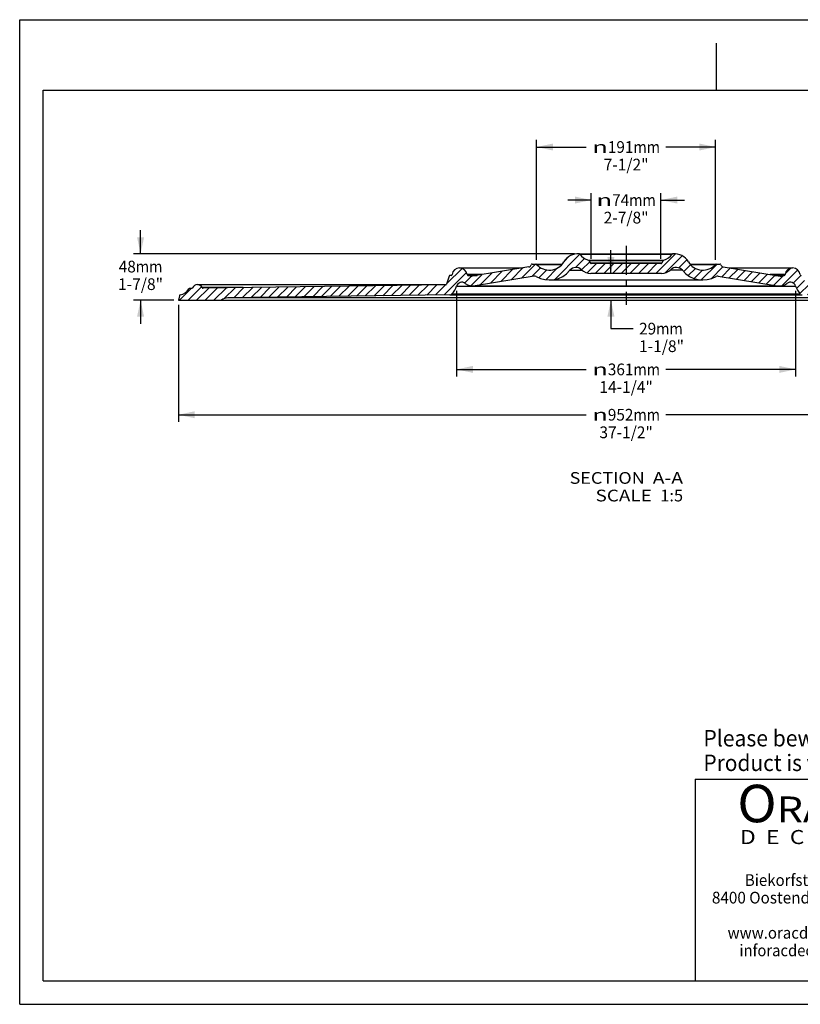
# Paper-space layout 'R64-PROD-MM_1' of a CAD drawing. Units: millimetres. Extents: x 0 to 297, y 0 to 210.
# Drawn here: x 0 to 166, y 0 to 210 of the extents above; entities that cross this region are included whole.
import ezdxf
from ezdxf.enums import TextEntityAlignment as Align

# ---------------------------------------------------------------- set-up
doc = ezdxf.new("R2010")
doc.units = ezdxf.units.MM
doc.header["$LTSCALE"] = 16.335
doc.linetypes.add('CENTER', pattern=[0.6, 0.375, -0.075, 0.075, -0.075])
doc.layers.get('0').update_dxf_attribs({"linetype": 'CONTINUOUS'})
doc.layers.add('DTM_AXIS', color=7, linetype='CONTINUOUS')
doc.styles.add('TEXTSTYLE_2', font='gdt')
doc.styles.add('TEXTSTYLE_3', font='txt')
doc.dimstyles.new('DIMSTYLE_1', dxfattribs={"dimtxt": 2.5, "dimasz": 3.5, "dimexe": 1.5, "dimexo": 1, "dimgap": 1.25, "dimtad": 0, "dimtih": 1, "dimtoh": 1, "dimdec": 3, "dimlfac": 5, "dimtxsty": 'Standard', "dimblk": '_FILLED', "dimblk1": '_FILLED', "dimblk2": '_FILLED', "dimcen": 0.09, "dimadec": 3, "dimazin": 2, "dimtfac": 1, "dimtdec": 3, "dimtofl": 0, "dimtmove": 0, "dimatfit": 3, "dimldrblk": '_FILLED', "dimfxl": 1, "dimtolj": 1, "dimarcsym": 0})
doc.dimstyles.new('DIMSTYLE_2', dxfattribs={"dimtxt": 2.5, "dimasz": 3.5, "dimexe": 1.5, "dimexo": 1, "dimgap": 1.25, "dimtad": 0, "dimtih": 1, "dimtoh": 1, "dimdec": 0, "dimlfac": 5, "dimtxsty": 'Standard', "dimblk": '_FILLED', "dimblk1": '_FILLED', "dimblk2": '_FILLED', "dimcen": 0.09, "dimadec": 3, "dimazin": 2, "dimtfac": 1, "dimtdec": 0, "dimtofl": 0, "dimtmove": 0, "dimatfit": 3, "dimldrblk": '_FILLED', "dimfxl": 1, "dimtolj": 1, "dimarcsym": 0})

# ---------------------------------------------------------------- blocks, each defined once
blk = doc.blocks.new('_FILLED')
at = {"color": 0, "linetype": 'ByBlock'}
blk.add_solid([(0, 0), (-1, 0.2142857143), (-1, -0.2142857143)], dxfattribs=at)
blk = doc.blocks.new('*D1')
at = {"color": 2, "linetype": 'Continuous', "transparency": 16777216}
for p, q in [((33.831536369, 149.1533667431), (33.831536369, 124.24399544)), ((224.7020341117, 149.1533667431), (224.7020341117, 124.24399544)), ((33.831536369, 125.74399544), (120.7859162391, 125.74399544)), ((224.7020341117, 125.74399544), (137.7476542416, 125.74399544))]:
    blk.add_line(p, q, dxfattribs=at)
at = {"color": 2, "linetype": 'Continuous', "transparency": 16777216, "xscale": 3.5, "yscale": 3.5, "zscale": 3.5, "rotation": 180}
blk.add_blockref('_FILLED', (33.831536369, 125.74399544), dxfattribs=at)
at = {"color": 2, "linetype": 'Continuous', "transparency": 16777216, "xscale": 3.5, "yscale": 3.5, "zscale": 3.5}
blk.add_blockref('_FILLED', (224.7020341117, 125.74399544), dxfattribs=at)
at = {"color": 2, "linetype": 'Continuous', "transparency": 16777216, "style": 'TEXTSTYLE_2', "width": 1.157634560781973}
blk.add_text('n', height=2.5, dxfattribs=at).set_placement((122.0359162391, 124.49399544), (125.3692495724, 124.49399544), align=Align.FIT)
at = {"color": 2, "linetype": 'Continuous', "transparency": 16777216}
for s, width, p, p2 in [('952', 1.015110255004612, (125.3692495724, 124.49399544), (130.826448016, 124.49399544)), ('mm', 1.01702917796365, (130.826448016, 124.49399544), (136.4976542416, 124.49399544)), ('37-1/2"', 1.015630646454561, (123.5712599485, 120.74399544), (134.9623105322, 120.74399544))]:
    blk.add_text(s, height=2.5, dxfattribs=dict(at, width=width)).set_placement(p, p2, align=Align.FIT)
blk = doc.blocks.new('*D2')
at = {"color": 2, "linetype": 'Continuous', "transparency": 16777216}
for p, q in [((25.7658391319, 160.0916761733), (25.7658391319, 165.0916761733)), ((118.269581663, 160.0916761733), (24.2658391319, 160.0916761733)), ((32.831536369, 150.1533667431), (24.2658391319, 150.1533667431)), ((25.7658391319, 150.1533667431), (25.7658391319, 145.1533667431))]:
    blk.add_line(p, q, dxfattribs=at)
at = {"color": 2, "linetype": 'Continuous', "transparency": 16777216, "xscale": 3.5, "yscale": 3.5, "zscale": 3.5}
for p, rotation in [((25.7658391319, 160.0916761733), 270), ((25.7658391319, 150.1533667431), 90)]:
    blk.add_blockref('_FILLED', p, dxfattribs=dict(at, rotation=rotation))
at = {"color": 2, "linetype": 'Continuous', "transparency": 16777216}
for s, width, p, p2 in [('48', 1.015110254995311, (21.1111698712, 156.0911934827), (24.7493021669, 156.0911934827)), ('mm', 1.017029177981583, (24.7493021669, 156.0911934827), (30.4205083926, 156.0911934827)), ('1-7/8"', 1.015729602319582, (20.979846914, 152.3411934827), (30.5518313498, 152.3411934827))]:
    blk.add_text(s, height=2.5, dxfattribs=dict(at, width=width)).set_placement(p, p2, align=Align.FIT)
blk = doc.blocks.new('*D4')
at = {"color": 2, "linetype": 'Continuous', "transparency": 16777216}
for p, q in [((126.0339519632, 155.8685667431), (126.0339519632, 160.8685667431)), ((126.0339519632, 150.1533667431), (126.0339519632, 144.1095554881)), ((126.0339519632, 144.1095554881), (130.7839519632, 144.1095554881))]:
    blk.add_line(p, q, dxfattribs=at)
at = {"color": 2, "linetype": 'Continuous', "transparency": 16777216, "xscale": 3.5, "yscale": 3.5, "zscale": 3.5}
for p, rotation in [((126.0339519632, 155.8685667431), 270), ((126.0339519632, 150.1533667431), 90)]:
    blk.add_blockref('_FILLED', p, dxfattribs=dict(at, rotation=rotation))
at = {"color": 2, "linetype": 'Continuous', "transparency": 16777216}
for s, width, p, p2 in [('29', 1.015110254995307, (132.0339519632, 142.8595554881), (135.6720842589, 142.8595554881)), ('mm', 1.017029177981586, (135.6720842589, 142.8595554881), (141.3432904846, 142.8595554881)), ('1-1/8"', 1.015729602319582, (132.0339519632, 139.1095554881), (141.605936399, 139.1095554881))]:
    blk.add_text(s, height=2.5, dxfattribs=dict(at, width=width)).set_placement(p, p2, align=Align.FIT)
blk = doc.blocks.new('*D5')
at = {"color": 2, "linetype": 'Continuous', "transparency": 16777216}
for p, q in [((93.13146517450001, 152.1711399099), (93.13146517450001, 133.9145151857)), ((165.4021053062, 152.1711399099), (165.4021053062, 133.9145151857)), ((93.13146517450001, 135.4145151857), (120.7859162391, 135.4145151857)), ((165.4021053062, 135.4145151857), (137.7476542416, 135.4145151857))]:
    blk.add_line(p, q, dxfattribs=at)
at = {"color": 2, "linetype": 'Continuous', "transparency": 16777216, "xscale": 3.5, "yscale": 3.5, "zscale": 3.5, "rotation": 180}
blk.add_blockref('_FILLED', (93.13146517450001, 135.4145151857), dxfattribs=at)
at = {"color": 2, "linetype": 'Continuous', "transparency": 16777216, "xscale": 3.5, "yscale": 3.5, "zscale": 3.5}
blk.add_blockref('_FILLED', (165.4021053062, 135.4145151857), dxfattribs=at)
at = {"color": 2, "linetype": 'Continuous', "transparency": 16777216}
for s, width, p, p2 in [('361', 1.015110255004612, (125.3692495724, 134.1645151857), (130.826448016, 134.1645151857)), ('mm', 1.01702917796365, (130.826448016, 134.1645151857), (136.4976542416, 134.1645151857)), ('14-1/4"', 1.015630646454561, (123.5712599485, 130.4145151857), (134.9623105322, 130.4145151857))]:
    blk.add_text(s, height=2.5, dxfattribs=dict(at, width=width)).set_placement(p, p2, align=Align.FIT)
at = {"color": 2, "linetype": 'Continuous', "transparency": 16777216, "style": 'TEXTSTYLE_2', "width": 1.157634560781973}
blk.add_text('n', height=2.5, dxfattribs=at).set_placement((122.0359162391, 134.1645151857), (125.3692495724, 134.1645151857), align=Align.FIT)
blk = doc.blocks.new('*D6')
at = {"color": 2, "linetype": 'Continuous', "transparency": 16777216}
for p, q in [((121.8479240026, 158.9685667431), (121.8479240026, 173.0323673568)), ((136.6856464781, 158.9685667431), (136.6856464781, 173.0323673568)), ((121.8479240026, 171.5323673568), (116.8479240026, 171.5323673568)), ((136.6856464781, 171.5323673568), (141.6856464781, 171.5323673568))]:
    blk.add_line(p, q, dxfattribs=at)
at = {"color": 2, "linetype": 'Continuous', "transparency": 16777216, "xscale": 3.5, "yscale": 3.5, "zscale": 3.5}
blk.add_blockref('_FILLED', (121.8479240026, 171.5323673568), dxfattribs=at)
at = {"color": 2, "linetype": 'Continuous', "transparency": 16777216, "xscale": 3.5, "yscale": 3.5, "zscale": 3.5, "rotation": 180}
blk.add_blockref('_FILLED', (136.6856464781, 171.5323673568), dxfattribs=at)
at = {"color": 2, "linetype": 'Continuous', "transparency": 16777216}
for s, width, p, p2 in [('74', 1.015110254995315, (126.2787826463, 170.2823673568), (129.916914942, 170.2823673568)), ('mm', 1.017029177981581, (129.916914942, 170.2823673568), (135.5881211677, 170.2823673568)), ('2-7/8"', 1.015729602308969, (124.4807930225, 166.5323673568), (134.0527774582, 166.5323673568))]:
    blk.add_text(s, height=2.5, dxfattribs=dict(at, width=width)).set_placement(p, p2, align=Align.FIT)
at = {"color": 2, "linetype": 'Continuous', "transparency": 16777216, "style": 'TEXTSTYLE_2', "width": 1.157634560781973}
blk.add_text('n', height=2.5, dxfattribs=at).set_placement((122.945449313, 170.2823673568), (126.2787826463, 170.2823673568), align=Align.FIT)
blk = doc.blocks.new('*D7')
at = {"color": 2, "linetype": 'Continuous', "transparency": 16777216}
for p, q in [((110.1940508017, 158.8125826927), (110.1940508017, 184.3420518361)), ((110.1940508017, 182.8420518361), (120.7859162391, 182.8420518361)), ((148.339519679, 182.8420518361), (137.7476542416, 182.8420518361)), ((148.339519679, 158.8125826927), (148.339519679, 184.3420518361))]:
    blk.add_line(p, q, dxfattribs=at)
at = {"color": 2, "linetype": 'Continuous', "transparency": 16777216, "xscale": 3.5, "yscale": 3.5, "zscale": 3.5, "rotation": 180}
blk.add_blockref('_FILLED', (110.1940508017, 182.8420518361), dxfattribs=at)
at = {"color": 2, "linetype": 'Continuous', "transparency": 16777216, "xscale": 3.5, "yscale": 3.5, "zscale": 3.5}
blk.add_blockref('_FILLED', (148.339519679, 182.8420518361), dxfattribs=at)
at = {"color": 2, "linetype": 'Continuous', "transparency": 16777216, "style": 'TEXTSTYLE_2', "width": 1.157634560781973}
blk.add_text('n', height=2.5, dxfattribs=at).set_placement((122.0359162391, 181.5920518361), (125.3692495724, 181.5920518361), align=Align.FIT)
at = {"color": 2, "linetype": 'Continuous', "transparency": 16777216}
for s, width, p, p2 in [('191', 1.015110255004612, (125.3692495724, 181.5920518361), (130.826448016, 181.5920518361)), ('mm', 1.01702917796365, (130.826448016, 181.5920518361), (136.4976542416, 181.5920518361)), ('7-1/2"', 1.015729602308969, (124.4807930225, 177.8420518361), (134.0527774582, 177.8420518361))]:
    blk.add_text(s, height=2.5, dxfattribs=dict(at, width=width)).set_placement(p, p2, align=Align.FIT)
blk = doc.blocks.new('*T8')
at = {"color": 7, "linetype": 'Continuous'}
for p, q in [((0, 0), (148, 0)), ((0, 0), (0, -43)), ((45, 0), (45, -43)), ((143, 0), (143, -20)), ((148, 0), (148, -43)), ((45, -20), (148, -20)), ((45, -28), (148, -28)), ((0, -43), (148, -43))]:
    blk.add_line(p, q, dxfattribs=at)
for s, height, width, p, p2 in [('O', 8, 1.014922306425536, (8.9659749243, -9.175), (17.370644185, -9.175)), ('Part name:', 2.7, 1.014298978074675, (54.424270428, -4.6), (71.9375, -4.6)), ('RAC', 5.5, 1.014455767412611, (17.370644185, -9.175), (33.9562472979, -9.175)), ('Designed by:', 2.7, 1.015227005274839, (50.6211575875, -11.35), (71.9375, -11.35)), ('Biekorfstraat 32', 2.5, 1.014854815357587, (10.5836575875, -22.75), (34.4163424125, -22.75)), ('Unless otherwise specified: all dimensions are in millimeters ', 2.5, 1.014980765640904, (46.0625, -23.375), (137.5605544747, -23.375)), ('8400 Oostende - Belgium', 2.5, 1.015779789704661, (3.560311284, -26.5), (41.439688716, -26.5)), ('and inches, scale 1:1, length 2 meters', 2.5, 1.015203800616665, (46.0625, -27.125), (102.3660019455, -27.125)), ('www.oracdecor.com', 2.5, 1.015442719873959, (6.901750972799999, -34), (38.0982490272, -34)), ("All information in this document is Orac's exclusive property.  It may in no case ", 1.8, 1.015236174506657, (46.0625, -31.81), (133.5901264591, -31.81)), ('be reproduced, even partly, be communicated to a third party or used for any ', 1.8, 1.015124389286577, (46.0625, -34.87), (129.8990758755, -34.87)), ('inforacdecor.com', 2.5, 1.015651835221336, (9.4260700389, -37.75), (35.5739299611, -37.75)), ("possible purpose without ORAC's express written permission. Further legal ", 1.8, 1.014915611280061, (46.0625, -37.93), (128.2321498054, -37.93)), ('information can be found at https://www.oracdecor.com/en/general-sales-conditions', 1.8, 1.015187604125749, (46.0625, -40.99), (136.4547178988, -40.99))]:
    blk.add_text(s, height=height, dxfattribs=dict(at, width=width)).set_placement(p, p2, align=Align.FIT)
at = {"color": 7, "linetype": 'Continuous', "style": 'TEXTSTYLE_3'}
for s, width, p, p2 in [('®', 0.6715216500274734, (33.9562472979, -4.425), (36.0340250757, -4.425)), ('D  E  C  O  R', 1.016578624941723, (9.5323389537, -13.825), (34.3878945093, -13.825))]:
    blk.add_text(s, height=3, dxfattribs=dict(at, width=width)).set_placement(p, p2, align=Align.FIT)
at = {"color": 2, "linetype": 'Continuous'}
for s, width, p, p2 in [('R64', 1.014567415296875, (74.0625, -4.6), (80.60763618680001, -4.6)), ('01-Jul-2007', 1.015400422895473, (74.0625, -18.1), (93.0570525292, -18.1))]:
    blk.add_text(s, height=2.7, dxfattribs=dict(at, width=width)).set_placement(p, p2, align=Align.FIT)
at = {"color": 2, "linetype": 'Continuous', "width": 1.015350466808177}
blk.add_text('Version: 1.0 ', height=1.5, rotation=90, dxfattribs=at).set_placement((146.5625, -15.9620622568), (146.5625, -4.0379377432), align=Align.FIT)

psp = doc.layouts.new('R64-PROD-MM_1')

# ---------------------------------------------------------------- hatches: boundary and pattern name
at = {"linetype": 'Continuous'}
h = psp.add_hatch(dxfattribs=at)
h.set_pattern_fill('A', color=2, scale=1.3033127559, angle=45, style=0, pattern_type=0)
h.set_pattern_definition([(45, (0, 0), (-0.9215812876999999, 0.9215812876999999), [])])
edge = h.paths.add_edge_path()
edge.add_line((33.831536369, 150.1533667431), (43.03823422479999, 150.1533667431))
edge.add_line((34.0400596888, 151.1343918321), (33.831536369, 150.1533667431))
edge.add_arc((34.235689209, 151.0928094939), 0.2, 101.9372284083, 168)
edge.add_arc((33.6151694005, 154.027933881), 2.8, 281.9372284083, 329.2372428727)
edge.add_arc((36.1930470469, 152.4934806102), 0.2, 90.79480375920001, 149.2372428727)
edge.add_line((36.6821138698, 152.7002845969), (36.19027274739999, 152.6934613675))
edge.add_arc((36.6793395703, 152.9002653541), 0.2, 270.7948037592, 337.3436805019)
edge.add_arc((37.8985852403, 152.3913356576), 1.1212, 24.2459270165, 157.3436805019)
edge.add_arc((39.103243824, 152.9338917715), 0.2, 204.2459270165, 270.7948037592)
edge.add_line((90.82013731020001, 153.4513323209), (39.1060181236, 152.7339110143))
edge.add_arc((90.81736301069999, 153.6513130782), 0.2, 270.7948037592, 343.300755766)
edge.add_line((91.5240261135, 155.3108363202), (91.0089282677, 153.5938435011))
edge.add_arc((91.7155913705, 155.2533667431), 0.2, 90, 163.300755766)
edge.add_line((91.9779308583, 155.4533667431), (91.7155913705, 155.4533667431))
edge.add_arc((91.9779308583, 155.6533667431), 0.2, 270, 353.6206297916)
edge.add_arc((93.76678524030001, 155.4533667431), 1.6, 6.379370208400001, 173.6206297916)
edge.add_arc((95.55563962229999, 155.6533667431), 0.2, 186.3793702084, 270)
edge.add_line((95.8402894094, 155.4533667431), (95.55563962229999, 155.4533667431))
edge.add_arc((95.8402894094, 155.2533667431), 0.2, 51.02501153470001, 90)
edge.add_arc((96.343474274, 155.8753032286), 0.6, 231.0250115347, 279.243)
edge.add_line((108.5562331909, 157.254852823), (96.439847462, 155.2830936301))
edge.add_arc((108.4598600028, 157.8470624215), 0.6, 279.243, 348.0024656062)
edge.add_arc((109.2423852403, 157.6807667431), 0.2, 90, 168.0024656062)
edge.add_line((110.04363619, 157.8807667431), (109.2423852403, 157.8807667431))
edge.add_arc((110.04363619, 157.6807667431), 0.2, 41.2297268563, 90)
edge.add_arc((112.8977534481, 160.1819743868), 3.595, 221.2297268563, 329.2146621366999)
edge.add_arc((119.0746170326, 156.5019667431), 3.595, 86.89120070930001, 149.2146621367)
edge.add_arc((119.2587352301, 159.8919705026), 0.2, 33.49273616300001, 86.89120070930001)
edge.add_arc((122.021297176, 161.7199667431), 3.1126, 213.492736163, 255.2943732449)
edge.add_arc((121.1803839459, 158.515878152), 0.2, 30.401, 75.2943732449)
edge.add_line((121.3528849133, 158.6170879156), (121.6754230351, 158.0673569796))
edge.add_arc((121.8479240026, 158.1685667431), 0.2, 210.401, 270)
edge.add_line((136.6856464781, 157.9685667431), (121.8479240026, 157.9685667431))
edge.add_arc((136.6856464781, 158.1685667431), 0.2, 630, 689.5989999999999, ccw=False)
edge.add_line((137.1806855674, 158.6170879156), (136.8581474456, 158.0673569796))
edge.add_arc((137.3531865348, 158.515878152), 0.2, 464.7056267551, 509.599, ccw=False)
edge.add_arc((136.5122733047, 161.7199667431), 3.1126, 644.7056267551, 686.507263837, ccw=False)
edge.add_arc((139.2748352506, 159.8919705026), 0.2, 453.1087992907, 506.507263837, ccw=False)
edge.add_arc((139.4589534481, 156.5019667431), 3.595, 390.7853378633, 453.1087992907, ccw=False)
edge.add_arc((145.6358170326, 160.1819743868), 3.595, 570.7853378633, 678.7702731437, ccw=False)
edge.add_arc((148.4899342907, 157.6807667431), 0.2, 450, 498.7702731437, ccw=False)
edge.add_line((149.2911852403, 157.8807667431), (148.4899342907, 157.8807667431))
edge.add_arc((149.2911852403, 157.6807667431), 0.2, 371.9975343938, 450, ccw=False)
edge.add_arc((150.0737104779, 157.8470624215), 0.6, 551.9975343938, 620.7570000000001, ccw=False)
edge.add_line((149.9773372898, 157.254852823), (162.0937230187, 155.2830936301))
edge.add_arc((162.1900962067, 155.8753032286), 0.6, 620.7570000000001, 668.9749884652999, ccw=False)
edge.add_arc((162.6932810713, 155.2533667431), 0.2, 450, 488.9749884653, ccw=False)
edge.add_line((162.9779308583, 155.4533667431), (162.6932810713, 155.4533667431))
edge.add_arc((162.9779308583, 155.6533667431), 0.2, 630, 713.6206297916, ccw=False)
edge.add_arc((164.7667852403, 155.4533667431), 1.6, 366.3793702084, 533.6206297916, ccw=False)
edge.add_arc((166.5556396223, 155.6533667431), 0.2, 546.3793702084, 630, ccw=False)
edge.add_line((166.8179791102, 155.4533667431), (166.5556396223, 155.4533667431))
edge.add_arc((166.8179791102, 155.2533667431), 0.2, 376.699244234, 450, ccw=False)
edge.add_line((167.0095443672, 155.3108363202), (167.524642213, 153.5938435011))
edge.add_arc((167.71620747, 153.6513130782), 0.2, 556.6992442339999, 629.2051962408, ccw=False)
edge.add_line((167.7134331705, 153.4513323209), (219.4275523571, 152.7339110143))
edge.add_arc((219.4303266567, 152.9338917715), 0.2, 629.2051962408, 695.7540729835, ccw=False)
edge.add_arc((220.6349852403, 152.3913356576), 1.1212, 382.6563194981, 515.7540729835, ccw=False)
edge.add_arc((221.8542309104, 152.9002653541), 0.2, 562.6563194981, 629.2051962408, ccw=False)
edge.add_line((221.8514566109, 152.7002845969), (222.3432977333, 152.6934613675))
edge.add_arc((222.3405234338, 152.4934806102), 0.2, 390.7627571273, 449.2051962408, ccw=False)
edge.add_arc((224.9184010802, 154.027933881), 2.8, 570.7627571273, 618.0627715917001, ccw=False)
edge.add_arc((224.2978812717, 151.0928094939), 0.2, 372, 438.06277159169997, ccw=False)
edge.add_line((224.4935107919, 151.1343918321), (224.7020341117, 150.1533667431))
edge.add_line((215.4953362559, 150.1533667431), (224.7020341117, 150.1533667431))
edge.add_arc((214.138727375, 148.6530588143), 2.0226990722, 407.8794734682, 449.2051962408, ccw=False)
edge.add_line((166.81960577, 151.3324027589), (214.1667852403, 150.6755632749))
edge.add_arc((166.8279286686, 151.9323450306), 0.6, 584.0686901148999, 629.2051962408, ccw=False)
edge.add_arc((169.4639852403, 154.4840697788), 4.2688, 557.9124963726, 584.0686901148999, ccw=False)
edge.add_arc((164.2619852403, 152.8026165383), 1.1982, 377.9124963726, 486.3047066563, ccw=False)
edge.add_arc((161.8947334588, 156.0246845454), 2.8, 620.7570000000001, 666.3047066563001, ccw=False)
edge.add_line((148.8570395784, 155.3095393042), (161.4449919147, 153.2610397521))
edge.add_arc((148.7606663904, 154.7173297057), 0.6, 440.757, 479.7622294441, ccw=False)
edge.add_arc((145.6358170326, 160.1819743868), 5.695, 579.6605004033, 659.7622294441001, ccw=False)
edge.add_arc((139.9516283473, 155.4694858776), 1.6886, 399.6605004033, 494.5071551813, ccw=False)
edge.add_arc((136.8001852403, 158.6756166888), 2.8070499457, 630, 674.5071551813, ccw=False)
edge.add_line((136.8001852403, 155.8685667431), (121.7333852403, 155.8685667431))
edge.add_arc((121.7333852403, 158.6756166888), 2.8070499457, 225.4928448187, 270)
edge.add_arc((118.5819421334, 155.4694858776), 1.6886, 45.4928448187, 140.3394995967)
edge.add_arc((112.8977534481, 160.1819743868), 5.695, 240.2377705559, 320.3394995967)
edge.add_arc((109.7729040903, 154.7173297057), 0.6, 60.2377705559, 99.24299999999998)
edge.add_line((109.6765309023, 155.3095393042), (97.08857856600001, 153.2610397521))
edge.add_arc((96.6388370219, 156.0246845454), 2.8, 233.6952933437, 279.243)
edge.add_arc((94.27158524030001, 152.8026165383), 1.1982, 53.6952933437, 162.0875036274)
edge.add_arc((89.0695852403, 154.4840697788), 4.2688, 315.9313098851, 342.0875036274)
edge.add_arc((91.7056418121, 151.9323450306), 0.6, 270.7948037592, 315.9313098851)
edge.add_line((91.7139647107, 151.3324027589), (44.3667852403, 150.6755632749))
edge.add_arc((44.3948431057, 148.6530588143), 2.0226990722, 90.79480375920001, 132.1205265318)

# ---------------------------------------------------------------- linework, layer by layer
at = {"color": 5, "linetype": 'Continuous'}
for p, q in [((0, 0), (0, 210)), ((0, 210), (297, 210)), ((0, 0), (297, 0))]:
    psp.add_line(p, q, dxfattribs=at)
at = {"color": 4, "linetype": 'Continuous'}
psp.add_line((148.5, 195), (148.5, 205), dxfattribs=at)
at = {"color": 7, "linetype": 'Continuous'}
for p, q in [((5, 5), (5, 195)), ((5, 195), (292, 195)), ((119.269581663, 160.0969667431), (139.2639888177, 160.0969667431)), ((119.269581663, 160.0916761733), (139.2639888177, 160.0916761733)), ((119.4255263879, 160.0023367551), (139.1080440928, 160.0023367551)), ((109.2423852403, 157.8807667431), (115.6594054545, 157.8807667431)), ((110.1940508017, 157.8125826927), (115.6010657515, 157.8125826927)), ((121.2311545327, 158.7093267176), (137.302415948, 158.7093267176)), ((121.3528849133, 158.6170879156), (121.6754230351, 158.0673569796)), ((121.3528849133, 158.6170879156), (137.1806855674, 158.6170879156)), ((136.8581474456, 158.0673569796), (121.6754230351, 158.0673569796)), ((136.6856464781, 157.9685667431), (121.8479240026, 157.9685667431)), ((137.1806855674, 158.6170879156), (136.8581474456, 158.0673569796)), ((142.8741650262, 157.8807667431), (149.2911852403, 157.8807667431)), ((142.9325047292, 157.8125826927), (148.339519679, 157.8125826927)), ((91.9779308583, 155.4533667431), (91.7155913705, 155.4533667431)), ((93.76678524030001, 157.0533667431), (107.3181088441, 157.0533667431)), ((98.5786070334, 155.6311445209), (95.3568780243, 155.6311445209)), ((95.55563962229999, 155.4533667431), (97.48616930709998, 155.4533667431)), ((97.2126209152, 155.4088508645), (95.96608562549999, 155.4088508645)), ((108.5562331909, 157.254852823), (96.439847462, 155.2830936301)), ((117.2819907528, 156.5472132866), (119.9036284019, 156.5472132866)), ((136.8001852403, 155.8685667431), (121.7333852403, 155.8685667431)), ((141.2515797279, 156.5472132866), (138.6299420788, 156.5472132866)), ((149.9773372898, 157.254852823), (162.0937230187, 155.2830936301)), ((151.2154616366, 157.0533667431), (164.7667852403, 157.0533667431)), ((163.1766924563, 155.6311445209), (159.9549634473, 155.6311445209)), ((161.0474011736, 155.4533667431), (162.9779308583, 155.4533667431)), ((162.5674848551, 155.4088508645), (161.3209495655, 155.4088508645)), ((37.8985852403, 153.5125356576), (90.96137337569999, 153.5125356576)), ((90.82013731020001, 153.4513323209), (39.1060181236, 152.7339110143)), ((91.5240261135, 155.3108363202), (91.0089282677, 153.5938435011)), ((109.6765309023, 155.3095393042), (97.08857856600001, 153.2610397521)), ((109.8686071353, 155.3095393042), (109.6765309023, 155.3095393042)), ((112.8977534481, 154.4869743868), (145.6358170326, 154.4869743868)), ((148.7935145308, 155.3095393042), (148.6649684564, 155.3095393042)), ((148.8570395784, 155.3095393042), (161.4449919147, 153.2610397521)), ((36.6821138698, 152.7002845969), (36.19027274739999, 152.6934613675)), ((47.601035338, 152.8517609641), (38.9208855764, 152.8517609641)), ((39.103243824, 152.7338917715), (39.1060181236, 152.7339110143)), ((91.7139647107, 151.3324027589), (44.3667852403, 150.6755632749)), ((91.7139647107, 151.3324027589), (166.81960577, 151.3324027589)), ((92.1367456998, 151.5150328716), (166.3968247809, 151.5150328716)), ((93.13146517450001, 153.1711399099), (165.4021053062, 153.1711399099)), ((96.6388370219, 153.2246845454), (161.8947334588, 153.2246845454)), ((97.08857856600001, 153.2610397521), (161.4449919147, 153.2610397521)), ((34.0400596888, 151.1343918321), (33.831536369, 150.1533667431)), ((33.831536369, 150.1533667431), (224.7020341117, 150.1533667431)), ((214.1667852403, 150.6755632749), (44.3667852403, 150.6755632749)), ((5, 5), (292, 5))]:
    psp.add_line(p, q, dxfattribs=at)
for centre, radius, start, end in [((119.0746170326, 156.5019667431), 3.595, 86.89120070930001, 149.2146621367), ((119.2587352301, 159.8919705026), 0.2, 33.49273616300001, 86.89120070930001), ((122.021297176, 161.7199667431), 3.1126, 213.492736163, 255.2943732449), ((136.5122733047, 161.7199667431), 3.1126, 284.7056267551, 326.507263837), ((139.2748352506, 159.8919705026), 0.2, 93.10879929069999, 146.507263837), ((139.4589534481, 156.5019667431), 3.595, 30.7853378633, 93.10879929069999), ((108.4598600028, 157.8470624215), 0.6, 279.243, 348.0024656062), ((109.2423852403, 157.6807667431), 0.2, 90, 168.0024656062), ((110.04363619, 157.6807667431), 0.2, 41.2297268563, 90), ((112.8977534481, 160.1819743868), 3.595, 221.2297268563, 329.2146621366999), ((121.1803839459, 158.515878152), 0.2, 30.401, 75.2943732449), ((121.8479240026, 158.1685667431), 0.2, 210.401, 270), ((136.6856464781, 158.1685667431), 0.2, 270, 329.5989999999999), ((137.3531865348, 158.515878152), 0.2, 104.7056267551, 149.599), ((145.6358170326, 160.1819743868), 3.595, 210.7853378633, 318.7702731437), ((148.4899342907, 157.6807667431), 0.2, 90, 138.7702731437), ((149.2911852403, 157.6807667431), 0.2, 11.9975343938, 90), ((150.0737104779, 157.8470624215), 0.6, 191.9975343938, 260.757), ((91.7155913705, 155.2533667431), 0.2, 90, 163.300755766), ((91.9779308583, 155.6533667431), 0.2, 270, 353.6206297916), ((93.76678524030001, 155.4533667431), 1.6, 6.379370208400001, 173.6206297916), ((95.55563962229999, 155.6533667431), 0.2, 186.3793702084, 270), ((95.8402894094, 155.2533667431), 0.2, 51.02501153470001, 90), ((96.343474274, 155.8753032286), 0.6, 231.0250115347, 279.243), ((112.8977534481, 160.1819743868), 5.695, 240.2377705559, 320.3394995967), ((118.5819421334, 155.4694858776), 1.6886, 45.4928448187, 140.3394995967), ((121.7333852403, 158.6756166888), 2.8070499457, 225.4928448187, 270), ((136.8001852403, 158.6756166888), 2.8070499457, 270, 314.5071551813), ((139.9516283473, 155.4694858776), 1.6886, 39.6605004033, 134.5071551813), ((145.6358170326, 160.1819743868), 5.695, 219.6605004033, 299.7622294441), ((162.1900962067, 155.8753032286), 0.6, 260.757, 308.9749884653), ((162.6932810713, 155.2533667431), 0.2, 90, 128.9749884653), ((162.9779308583, 155.6533667431), 0.2, 270, 353.6206297916), ((164.7667852403, 155.4533667431), 1.6, 6.379370208400001, 173.6206297916), ((166.5556396223, 155.6533667431), 0.2, 186.3793702084, 270), ((37.8985852403, 152.3913356576), 1.1212, 24.2459270165, 157.3436805019), ((90.81736301069999, 153.6513130782), 0.2, 270.7948037592, 343.300755766), ((94.27158524030001, 152.8026165383), 1.1982, 53.6952933437, 162.0875036274), ((96.6388370219, 156.0246845454), 2.8, 233.6952933437, 279.243), ((109.7729040903, 154.7173297057), 0.6, 60.2377705559, 99.24299999999998), ((148.7606663904, 154.7173297057), 0.6, 80.757, 119.7622294441), ((161.8947334588, 156.0246845454), 2.8, 260.757, 306.3047066563001), ((164.2619852403, 152.8026165383), 1.1982, 17.9124963726, 126.3047066563), ((34.235689209, 151.0928094939), 0.2, 101.9372284083, 168), ((33.6151694005, 154.027933881), 2.8, 281.9372284083, 329.2372428727), ((36.1930470469, 152.4934806102), 0.2, 90.79480375920001, 149.2372428727), ((36.6793395703, 152.9002653541), 0.2, 270.7948037592, 337.3436805019), ((39.103243824, 152.9338917715), 0.2, 204.2459270165, 269.9936480328), ((91.7056418121, 151.9323450306), 0.6, 270.7948037592, 315.9313098851), ((89.0695852403, 154.4840697788), 4.2688, 315.9313098851, 342.0875036274), ((169.4639852403, 154.4840697788), 4.2688, 197.9124963726, 224.0686901149), ((44.3948431057, 148.6530588143), 2.0226990722, 90.79480375920001, 132.1205265318)]:
    psp.add_arc(centre, radius, start, end, dxfattribs=at)
at = {"layer": 'DTM_AXIS', "color": 7, "linetype": 'CENTER'}
psp.add_line((129.2667852403, 161.742615695), (129.2667852403, 149.1682283168), dxfattribs=at)

# ---------------------------------------------------------------- block references
psp.add_blockref('*T8', (144, 48))

# ---------------------------------------------------------------- texts
at = {"color": 2, "linetype": 'Continuous'}
for s, height, width, p, p2 in [('SECTION  ', 2.5, 1.015184586656402, (117.2242962213, 111.010234265), (134.9383040034, 111.010234265)), ('A-A', 2.5, 1.015466559051833, (134.9383040034, 111.010234265), (141.4071755987, 111.010234265)), ('SCALE  ', 2.5, 1.014979120745661, (122.7495880501, 107.260234265), (136.5530899956, 107.260234265)), ('1:5', 2.5, 1.015788804633856, (136.5530899956, 107.260234265), (141.4071755987, 107.260234265)), ('Please beware: ', 3.5, 1.014673563616739, (145.7456808638, 55.0035620596), (178.4441244436, 55.0035620596)), ('Product is visualized in this drawing without ornamentation', 3.5, 1.015143662537082, (145.7456808638, 49.7535620596), (269.893540786, 49.7535620596))]:
    psp.add_text(s, height=height, dxfattribs=dict(at, width=width)).set_placement(p, p2, align=Align.FIT)

# ---------------------------------------------------------------- dimensions: what is measured, and where the dimension line sits
for base, p1, p2, text, dimstyle, picture, middle in [((148.339519679, 182.8420518361), (110.1940508017, 157.8125826927), (148.339519679, 157.8125826927), '%%c<>mm\\P7-1/2"', 'DIMSTYLE_2', '*D7', (129.2667852403, 180.9670518361)), ((165.4021053062, 135.4145151857), (93.13146517450001, 153.1711399099), (165.4021053062, 153.1711399099), '%%c<>mm\\P14-1/4"', 'DIMSTYLE_2', '*D5', (129.2667852403, 133.5395151857)), ((224.7020341117, 125.74399544), (33.831536369, 150.1533667431), (224.7020341117, 150.1533667431), '%%c<>mm\\P37-1/2"', 'DIMSTYLE_1', '*D1', (129.2667852403, 123.86899544))]:
    dim = psp.add_linear_dim(base=base, p1=p1, p2=p2, text=text, dimstyle=dimstyle, dxfattribs=at)
    dim.commit()
    dim.dimension.update_dxf_attribs({"geometry": picture, "text_midpoint": middle, "dimtype": 160})
for base, p1, p2, angle, text, dimstyle, picture, middle in [((121.8479240026, 171.5323673568), (136.6856464781, 157.9685667431), (121.8479240026, 157.9685667431), 180, '%%c<>mm\\P2-7/8"', 'DIMSTYLE_2', '*D6', (129.2667852403, 169.6573673568)), ((25.7658391319, 160.0916761733), (33.831536369, 150.1533667431), (119.269581663, 160.0916761733), 90, '<>mm\\P1-7/8"', 'DIMSTYLE_1', '*D2', (25.7658391319, 155.4661934827)), ((126.0339519632, 150.1533667431), (136.8001852403, 155.8685667431), (129.2667852403, 150.1533667431), 270, '<>mm\\P1-1/8"', 'DIMSTYLE_2', '*D4', (136.8199441811, 142.2345554881))]:
    dim = psp.add_linear_dim(base=base, p1=p1, p2=p2, angle=angle, text=text, dimstyle=dimstyle, dxfattribs=at)
    dim.commit()
    dim.dimension.update_dxf_attribs({"geometry": picture, "text_midpoint": middle, "dimtype": 160})

doc.saveas('drawing.dxf')
